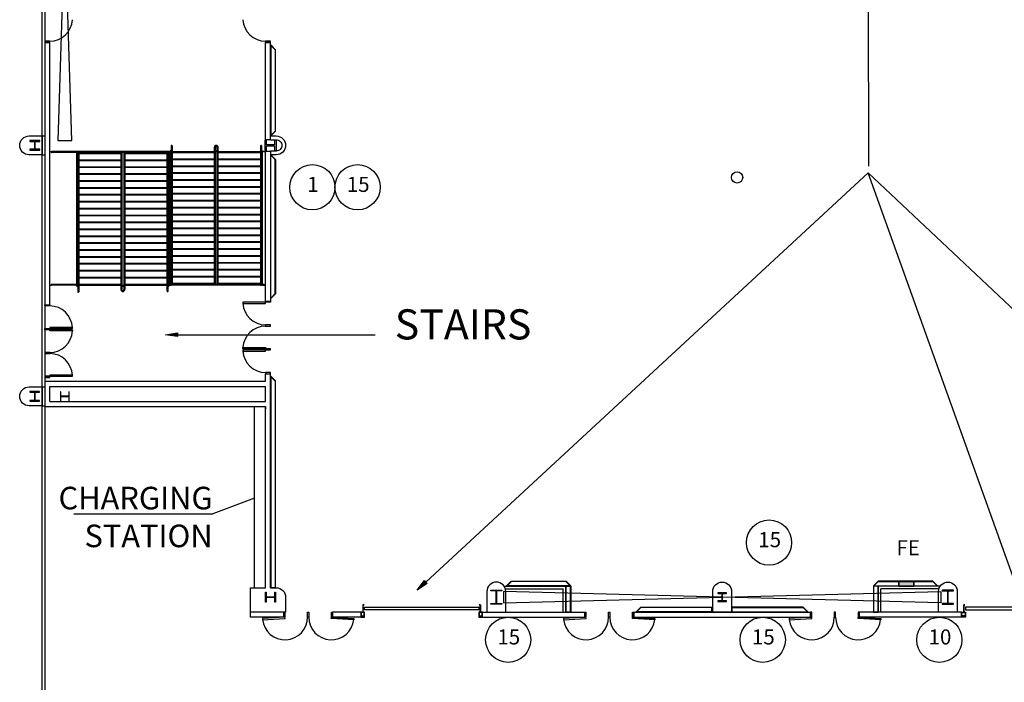
# Model space of a CAD drawing. Units: feet. Extents: x -1818 to 6090, y 241 to 4575.
# Drawn here: x 3556 to 3687, y 1209 to 1297 of the extents above; entities that cross this region are included whole.
import ezdxf

# ---------------------------------------------------------------- set-up
doc = ezdxf.new("R2010")
doc.units = ezdxf.units.FT
doc.header["$LTSCALE"] = 40
doc.header["$MEASUREMENT"] = 0
doc.layers.get('0').update_dxf_attribs({"lineweight": 25})
for name, color, linetype, lineweight in [('ANGLES', 7, 'Continuous', 25), ('Column_Steel', 7, 'Continuous', 25), ('COLUMNS', 7, 'Continuous', 25), ('Countertop', 7, 'Continuous', 25), ('DOORS', 7, 'Continuous', 25), ('Drains_Floor', 7, 'Continuous', 25), ('EXPANSION_JOINT', 7, 'Continuous', 25), ('FIRE_PROTECTION', 7, 'Continuous', 25), ('K-BRACING', 7, 'Continuous', 25), ('RAILING', 7, 'Continuous', 25), ('STAIRS', 7, 'Continuous', 25), ('TEXT', 7, 'Continuous', 25), ('Text_Utilities', 7, 'Continuous', 25), ('Walls', 7, 'Continuous', 25)]:
    doc.layers.add(name, color=color, linetype=linetype, lineweight=lineweight)
doc.styles.add('Arial', font='Arial.ttf')

# ---------------------------------------------------------------- blocks, each defined once
blk = doc.blocks.new('W14X212')
at = {"layer": 'Column_Steel', "color": 0, "flags": 128}
blk.add_lwpolyline([(0.66, -0.13), (0.66, 0), (-0.66, 0), (-0.66, -0.13), (-0.04, -0.13), (-0.04, -1.18), (-0.66, -1.18), (-0.66, -1.31), (0.66, -1.31), (0.66, -1.18), (0.04, -1.18), (0.04, -0.13)], close=True, dxfattribs=at)

msp = doc.modelspace()

# ---------------------------------------------------------------- hatches: boundary and pattern name
at = {"layer": 'FIRE_PROTECTION', "linetype": 'Continuous', "lineweight": 0}
msp.add_hatch(color=7, dxfattribs=at).paths.add_polyline_path([(3674.73, 1222.59), (3674.73, 1221.96), (3672.73, 1221.96), (3672.73, 1222.59)])
at = {"layer": 'TEXT', "linetype": 'Continuous', "lineweight": 0}
for points in [[(3576.86, 1255.11), (3575.29, 1255.37), (3576.86, 1255.63)], [(3610.05, 1222.33), (3608.72, 1221.46), (3609.69, 1222.71)]]:
    msp.add_hatch(color=7, dxfattribs=at).paths.add_polyline_path(points)

# ---------------------------------------------------------------- linework, layer by layer
at = {"layer": 'ANGLES', "flags": 128}
for points in [[(3589.28, 1293.85), (3589.28, 1281.76), (3589.9, 1282.39), (3589.9, 1293.22)], [(3589.28, 1260.18), (3589.28, 1279.26), (3589.9, 1278.64), (3589.9, 1260.8)], [(3589.27, 1249.84), (3589.27, 1221.8), (3589.9, 1221.8), (3589.9, 1249.22)], [(3629.13, 1222), (3620.61, 1222), (3621.23, 1222.63), (3628.51, 1222.63)], [(3669.34, 1222), (3677.87, 1222), (3677.24, 1222.63), (3669.97, 1222.63)]]:
    msp.add_lwpolyline(points, close=True, dxfattribs=at)
for points in [[(3589.28, 1293.79), (3589.86, 1293.2), (3589.86, 1282.4), (3589.28, 1281.82)], [(3589.28, 1260.24), (3589.86, 1260.82), (3589.86, 1278.62), (3589.28, 1279.2)], [(3589.27, 1249.79), (3589.86, 1249.2), (3589.86, 1221.82)], [(3629.07, 1222), (3628.49, 1222.59), (3621.25, 1222.59), (3620.66, 1222)], [(3669.4, 1222), (3669.98, 1222.59), (3677.23, 1222.59), (3677.81, 1222)]]:
    msp.add_lwpolyline(points, dxfattribs=at)
at = {"layer": 'Column_Steel', "flags": 128}
for points in [[(3588.72, 1281.21), (3588.46, 1281.21), (3588.46, 1279.81), (3588.72, 1279.81), (3588.72, 1280.43), (3589.76, 1280.43), (3589.76, 1279.81), (3590.01, 1279.81), (3590.01, 1281.21), (3589.76, 1281.21), (3589.76, 1280.59), (3588.72, 1280.59)], [(3557.26, 1247.75), (3557.86, 1247.75), (3557.86, 1246.61), (3557.26, 1246.61), (3557.26, 1246.52), (3558.55, 1246.52), (3558.55, 1246.61), (3557.94, 1246.61), (3557.94, 1247.75), (3558.55, 1247.75), (3558.55, 1247.84), (3557.26, 1247.84)], [(3561.38, 1247.78), (3561.32, 1247.78), (3561.32, 1246.57), (3561.38, 1246.57), (3561.38, 1247.16), (3562.43, 1247.16), (3562.43, 1246.57), (3562.49, 1246.57), (3562.49, 1247.78), (3562.43, 1247.78), (3562.43, 1247.2), (3561.38, 1247.2)], [(3589.82, 1221.18), (3589.9, 1221.18), (3589.9, 1219.85), (3589.82, 1219.85), (3589.82, 1220.48), (3588.65, 1220.48), (3588.65, 1219.85), (3588.57, 1219.85), (3588.57, 1221.18), (3588.65, 1221.18), (3588.65, 1220.54), (3589.82, 1220.54)]]:
    msp.add_lwpolyline(points, close=True, dxfattribs=at)
at = {"layer": 'COLUMNS', "flags": 128}
for points in [[(3558.9, 1281.76), (3558.9, 1279.26), (3557.15, 1279.26, -0.414214), (3555.9, 1280.51, -0.414214), (3557.15, 1281.76)], [(3558.9, 1248.43), (3558.9, 1245.93), (3557.15, 1245.93, -0.414214), (3555.9, 1247.18, -0.414214), (3557.15, 1248.43)]]:
    msp.add_lwpolyline(points, format="xyb", close=True, dxfattribs=at)
for points in [[(3589.24, 1281.76), (3589.99, 1281.76, -0.414214), (3591.24, 1280.51, -0.414214), (3589.99, 1279.26), (3589.24, 1279.26)], [(3589.24, 1281.26), (3589.99, 1281.26, -0.414214), (3590.74, 1280.51, -0.414214), (3589.99, 1279.76), (3589.24, 1279.76)], [(3589.24, 1221.76), (3589.99, 1221.76, -0.414214), (3591.24, 1220.51), (3591.24, 1218.51), (3586.57, 1218.51), (3586.57, 1221.76), (3588.57, 1221.76)]]:
    msp.add_lwpolyline(points, format="xyb", dxfattribs=at)
at = {"layer": 'Countertop'}
msp.add_line((3587.11, 1221.76), (3587.11, 1245.85), dxfattribs=at)
at = {"layer": 'DOORS'}
for p, q in [((3559.9, 1294.35), (3559.24, 1294.35)), ((3559.24, 1294.35), (3559.24, 1294.18)), ((3559.24, 1294.18), (3559.9, 1294.18)), ((3559.9, 1294.18), (3559.9, 1294.35)), ((3589.24, 1294.35), (3588.57, 1294.35)), ((3588.57, 1294.35), (3588.57, 1294.18)), ((3588.57, 1294.18), (3589.24, 1294.18)), ((3589.24, 1294.18), (3589.24, 1294.35)), ((3559.24, 1259.35), (3559.9, 1259.35)), ((3559.24, 1259.18), (3559.24, 1259.35)), ((3559.9, 1259.18), (3559.24, 1259.18)), ((3559.9, 1259.35), (3559.9, 1259.18)), ((3588.57, 1259.68), (3585.57, 1259.68)), ((3585.57, 1259.68), (3585.57, 1259.53)), ((3585.57, 1259.53), (3588.57, 1259.53)), ((3588.57, 1259.84), (3589.24, 1259.84)), ((3588.57, 1259.68), (3588.57, 1259.84)), ((3589.24, 1259.68), (3588.57, 1259.68)), ((3588.57, 1259.53), (3588.57, 1259.68)), ((3589.24, 1259.84), (3589.24, 1259.68)), ((3559.24, 1256.18), (3559.9, 1256.18)), ((3559.24, 1256.01), (3559.24, 1256.18)), ((3559.9, 1256.01), (3559.24, 1256.01)), ((3562.9, 1256.32), (3559.9, 1256.32)), ((3559.9, 1256.32), (3559.9, 1256.18)), ((3559.9, 1256.18), (3562.9, 1256.18)), ((3559.9, 1256.18), (3559.9, 1256.01)), ((3559.9, 1256.01), (3562.9, 1256.01)), ((3559.9, 1255.87), (3559.9, 1256.01)), ((3562.9, 1256.18), (3562.9, 1256.32)), ((3562.9, 1256.01), (3562.9, 1255.87)), ((3589.24, 1256.68), (3588.57, 1256.68)), ((3588.57, 1256.68), (3588.57, 1256.51)), ((3588.57, 1256.51), (3589.24, 1256.51)), ((3589.24, 1256.51), (3589.24, 1256.68)), ((3562.9, 1255.87), (3559.9, 1255.87)), ((3585.57, 1253.51), (3585.57, 1253.66)), ((3585.57, 1253.66), (3588.57, 1253.66)), ((3588.57, 1253.51), (3585.57, 1253.51)), ((3588.57, 1253.66), (3588.57, 1253.51)), ((3589.24, 1253.51), (3588.57, 1253.51)), ((3588.57, 1253.51), (3588.57, 1253.34)), ((3589.24, 1253.34), (3589.24, 1253.51)), ((3559.9, 1253.01), (3559.24, 1253.01)), ((3559.24, 1253.01), (3559.24, 1252.85)), ((3559.24, 1252.85), (3559.9, 1252.85)), ((3559.9, 1252.85), (3559.9, 1253.01)), ((3588.57, 1253.34), (3585.57, 1253.34)), ((3585.57, 1253.34), (3585.57, 1253.2)), ((3585.57, 1253.2), (3588.57, 1253.2)), ((3588.57, 1253.34), (3589.24, 1253.34)), ((3588.57, 1253.2), (3588.57, 1253.34)), ((3559.9, 1249.85), (3559.24, 1249.85)), ((3559.24, 1249.85), (3559.24, 1249.68)), ((3559.24, 1249.68), (3559.9, 1249.68)), ((3562.9, 1249.99), (3559.9, 1249.99)), ((3559.9, 1249.99), (3559.9, 1249.85)), ((3559.9, 1249.85), (3562.9, 1249.85)), ((3559.9, 1249.68), (3559.9, 1249.85)), ((3562.9, 1249.85), (3562.9, 1249.99)), ((3589.24, 1250.34), (3588.57, 1250.34)), ((3588.57, 1250.34), (3588.57, 1250.18)), ((3588.57, 1250.18), (3589.24, 1250.18)), ((3589.24, 1250.18), (3589.24, 1250.34)), ((3590.99, 1217.85), (3590.99, 1218.51)), ((3590.99, 1218.51), (3591.15, 1218.51)), ((3591.15, 1218.51), (3591.15, 1217.85)), ((3594.15, 1217.85), (3594.15, 1218.51)), ((3594.15, 1218.51), (3594.32, 1218.51)), ((3594.32, 1218.51), (3594.32, 1217.85)), ((3597.32, 1217.85), (3597.32, 1218.51)), ((3597.32, 1218.51), (3597.49, 1218.51)), ((3597.49, 1218.51), (3597.49, 1217.85)), ((3630.99, 1217.85), (3630.99, 1218.51)), ((3630.99, 1218.51), (3631.15, 1218.51)), ((3631.15, 1218.51), (3631.15, 1217.85)), ((3634.15, 1217.85), (3634.15, 1218.51)), ((3634.15, 1218.51), (3634.32, 1218.51)), ((3634.32, 1218.51), (3634.32, 1217.85)), ((3637.32, 1217.85), (3637.32, 1218.51)), ((3637.32, 1218.51), (3637.49, 1218.51)), ((3637.49, 1218.51), (3637.49, 1217.85)), ((3661.15, 1218.51), (3660.99, 1218.51)), ((3660.99, 1218.51), (3660.99, 1217.85)), ((3661.15, 1217.85), (3661.15, 1218.51)), ((3664.32, 1218.51), (3664.15, 1218.51)), ((3664.15, 1218.51), (3664.15, 1217.85)), ((3664.32, 1217.85), (3664.32, 1218.51)), ((3667.49, 1218.51), (3667.32, 1218.51)), ((3667.32, 1218.51), (3667.32, 1217.85)), ((3667.49, 1217.85), (3667.49, 1218.51)), ((3591.15, 1217.85), (3588.16, 1217.66)), ((3588.16, 1217.66), (3588.17, 1217.52)), ((3588.17, 1217.52), (3591.16, 1217.7)), ((3591.15, 1217.85), (3590.99, 1217.85)), ((3591.16, 1217.7), (3591.15, 1217.85)), ((3594.32, 1217.85), (3594.15, 1217.85)), ((3597.31, 1217.7), (3597.32, 1217.85)), ((3600.31, 1217.52), (3597.31, 1217.7)), ((3597.49, 1217.85), (3597.32, 1217.85)), ((3597.32, 1217.85), (3600.31, 1217.66)), ((3600.31, 1217.66), (3600.31, 1217.52)), ((3631.15, 1217.85), (3628.16, 1217.66)), ((3628.16, 1217.66), (3628.17, 1217.52)), ((3628.17, 1217.52), (3631.16, 1217.7)), ((3631.15, 1217.85), (3630.99, 1217.85)), ((3631.16, 1217.7), (3631.15, 1217.85)), ((3634.32, 1217.85), (3634.15, 1217.85)), ((3637.31, 1217.7), (3637.32, 1217.85)), ((3640.31, 1217.52), (3637.31, 1217.7)), ((3637.49, 1217.85), (3637.32, 1217.85)), ((3637.32, 1217.85), (3640.31, 1217.66)), ((3640.31, 1217.66), (3640.31, 1217.52)), ((3661.15, 1217.85), (3658.16, 1217.66)), ((3658.16, 1217.66), (3658.17, 1217.52)), ((3658.17, 1217.52), (3661.16, 1217.7)), ((3660.99, 1217.85), (3661.15, 1217.85)), ((3661.16, 1217.7), (3661.15, 1217.85)), ((3664.15, 1217.85), (3664.32, 1217.85)), ((3667.31, 1217.7), (3667.32, 1217.85)), ((3670.31, 1217.52), (3667.31, 1217.7)), ((3667.32, 1217.85), (3667.49, 1217.85)), ((3667.32, 1217.85), (3670.31, 1217.66)), ((3670.31, 1217.66), (3670.31, 1217.52))]:
    msp.add_line(p, q, dxfattribs=at)
at = {"layer": 'DOORS', "flags": 128}
for points in [[(3601.67, 1219.49), (3601.67, 1219.51), (3601.51, 1219.51), (3601.51, 1218.51), (3601.67, 1218.51), (3601.67, 1218.53), (3601.53, 1218.53), (3601.53, 1219.49)], [(3616.97, 1219.49), (3616.97, 1219.51), (3617.13, 1219.51), (3617.13, 1218.51), (3616.97, 1218.51), (3616.97, 1218.53), (3617.11, 1218.53), (3617.11, 1219.49)], [(3681.51, 1219.49), (3681.51, 1219.51), (3681.34, 1219.51), (3681.34, 1218.51), (3681.51, 1218.51), (3681.51, 1218.53), (3681.36, 1218.53), (3681.36, 1219.49)], [(3601.74, 1218.85), (3601.74, 1219.18), (3616.9, 1219.18), (3616.9, 1218.85)], [(3696.74, 1218.85), (3696.74, 1219.18), (3681.57, 1219.18), (3681.57, 1218.85)]]:
    msp.add_lwpolyline(points, close=True, dxfattribs=at)
for points in [[(3601.3, 1218.01), (3601.67, 1218.01, 0.414214), (3601.74, 1218.07), (3601.74, 1218.45, 0.414214), (3601.67, 1218.51), (3601.3, 1218.51, 0.414214), (3601.24, 1218.45), (3601.24, 1218.07, 0.414214)], [(3601.3, 1218.05), (3601.67, 1218.05, 0.414214), (3601.69, 1218.07), (3601.69, 1218.45, 0.414214), (3601.67, 1218.47), (3601.3, 1218.47, 0.414214), (3601.28, 1218.45), (3601.28, 1218.07, 0.414214)], [(3616.97, 1218.01), (3617.34, 1218.01, 0.414214), (3617.4, 1218.07), (3617.4, 1218.45, 0.414214), (3617.34, 1218.51), (3616.97, 1218.51, 0.414214), (3616.9, 1218.45), (3616.9, 1218.07, 0.414214)], [(3616.97, 1218.05), (3617.34, 1218.05, 0.414214), (3617.36, 1218.07), (3617.36, 1218.45, 0.414214), (3617.34, 1218.47), (3616.97, 1218.47, 0.414214), (3616.94, 1218.45), (3616.94, 1218.07, 0.414214)], [(3681.51, 1218.01), (3681.13, 1218.01, -0.414214), (3681.07, 1218.07), (3681.07, 1218.45, -0.414214), (3681.13, 1218.51), (3681.51, 1218.51, -0.414214), (3681.57, 1218.45), (3681.57, 1218.07, -0.414214)], [(3681.51, 1218.05), (3681.13, 1218.05, -0.414214), (3681.11, 1218.07), (3681.11, 1218.45, -0.414214), (3681.13, 1218.47), (3681.51, 1218.47, -0.414214), (3681.53, 1218.45), (3681.53, 1218.07, -0.414214)]]:
    msp.add_lwpolyline(points, format="xyb", close=True, dxfattribs=at)
at = {"layer": 'DOORS'}
for centre, start, end in [((3588.57, 1297.35), 182.7863, 270), ((3559.91, 1256.18), 2.7863, 90), ((3588.57, 1259.68), 182.7863, 270), ((3588.57, 1253.51), 90, 177.2137), ((3559.91, 1256.01), 270, 357.2137), ((3559.91, 1249.85), 2.7863, 90), ((3588.57, 1253.34), 182.7863, 270), ((3591.15, 1217.85), 186.1879, 0), ((3597.32, 1217.85), 180, 353.8121), ((3631.15, 1217.85), 186.1879, 0), ((3637.32, 1217.85), 180, 353.8121), ((3661.15, 1217.85), 186.1879, 0), ((3667.32, 1217.85), 180, 353.8121)]:
    msp.add_arc(centre, 3, start, end, dxfattribs=at)
at = {"layer": 'Drains_Floor', "linetype": 'Continuous'}
msp.add_circle((3651.23, 1276.26), 0.75, dxfattribs=at)
at = {"layer": 'EXPANSION_JOINT'}
for p, q in [((3558.9, 1281.76), (3559.24, 1281.76)), ((3558.9, 1279.26), (3559.24, 1279.26)), ((3558.9, 1248.43), (3559.24, 1248.43)), ((3558.9, 1245.93), (3559.24, 1245.93))]:
    msp.add_line(p, q, dxfattribs=at)
at = {"layer": 'EXPANSION_JOINT', "flags": 128}
msp.add_lwpolyline([(3558.9, 1191.85), (3558.9, 1523.18), (3559.24, 1523.18), (3559.24, 1191.85)], close=True, dxfattribs=at)
at = {"layer": 'FIRE_PROTECTION', "flags": 128}
for points in [[(3674.73, 1222.59), (3672.73, 1222.59), (3672.73, 1221.96), (3674.73, 1221.96)], [(3674.73, 1222.59), (3674.73, 1221.96), (3672.73, 1221.96), (3672.73, 1222.59)]]:
    msp.add_lwpolyline(points, close=True, dxfattribs=at)
at = {"layer": 'RAILING', "linetype": 'Continuous'}
for p, q in [((3575.86, 1279.62), (3560.07, 1279.62)), ((3563.68, 1261.8), (3563.68, 1279.55)), ((3575.55, 1279.55), (3575.55, 1261.8)), ((3576.09, 1279.8), (3576.09, 1262.05)), ((3587.97, 1279.8), (3587.97, 1262.05)), ((3587.99, 1261.85), (3587.99, 1270.93)), ((3563.45, 1261.99), (3560.07, 1261.99)), ((3588.4, 1261.99), (3575.97, 1261.99))]:
    msp.add_line(p, q, dxfattribs=at)
at = {"layer": 'RAILING'}
for p, q in [((3575.8, 1279.68), (3560.13, 1279.68)), ((3575.8, 1279.55), (3560.13, 1279.55)), ((3563.61, 1279.55), (3563.61, 1261.07)), ((3563.74, 1279.55), (3563.74, 1261.07)), ((3569.36, 1279.55), (3569.36, 1261.35)), ((3569.49, 1279.55), (3569.49, 1261.35)), ((3569.74, 1279.55), (3569.74, 1261.35)), ((3569.86, 1279.55), (3569.86, 1261.35)), ((3575.49, 1261.16), (3575.49, 1279.55)), ((3575.61, 1261.16), (3575.61, 1279.55)), ((3576.03, 1280.45), (3576.03, 1262.05)), ((3576.15, 1280.45), (3576.15, 1262.05)), ((3581.78, 1262.05), (3581.78, 1280.26)), ((3581.9, 1262.05), (3581.9, 1280.26)), ((3582.15, 1262.05), (3582.15, 1280.26)), ((3582.28, 1262.05), (3582.28, 1280.26)), ((3587.9, 1280.45), (3587.9, 1262.05)), ((3588.03, 1280.45), (3588.03, 1262.05)), ((3588.34, 1279.68), (3588.26, 1279.68)), ((3563.38, 1262.05), (3560.13, 1262.05)), ((3563.38, 1261.93), (3560.13, 1261.93)), ((3588.34, 1262.05), (3576.03, 1262.05)), ((3588.34, 1261.93), (3576.03, 1261.93))]:
    msp.add_line(p, q, dxfattribs=at)
for centre, radius, start, end in [((3560.13, 1279.62), 0.0625, 90, 270), ((3575.8, 1279.62), 0.0625, 270, 90), ((3576.09, 1280.45), 0.0625, 0, 180), ((3582.03, 1280.26), 0.25, 0, 180), ((3582.03, 1280.26), 0.125, 0, 180), ((3587.97, 1280.45), 0.0625, 0, 180), ((3560.13, 1261.99), 0.0625, 90, 270), ((3563.38, 1261.99), 0.0625, 270, 90), ((3569.61, 1261.35), 0.25, 180, 0), ((3569.61, 1261.35), 0.125, 180, 0), ((3576.03, 1261.99), 0.0625, 90, 270), ((3588.34, 1261.99), 0.0625, 270, 90), ((3563.68, 1261.07), 0.0625, 180, 0), ((3575.55, 1261.16), 0.0625, 180, 0)]:
    msp.add_arc(centre, radius, start, end, dxfattribs=at)
at = {"layer": 'STAIRS'}
for p, q in [((3559.9, 1279.68), (3575.9, 1279.68)), ((3563.49, 1261.8), (3563.49, 1279.55)), ((3575.74, 1279.55), (3575.74, 1261.8)), ((3575.9, 1261.93), (3575.9, 1279.8)), ((3576.03, 1279.8), (3575.9, 1279.8)), ((3581.9, 1279.8), (3582.15, 1279.8)), ((3588.03, 1279.8), (3588.15, 1279.8)), ((3588.15, 1262.05), (3588.15, 1279.8)), ((3588.34, 1279.68), (3588.57, 1279.68)), ((3563.49, 1261.8), (3563.61, 1261.8)), ((3569.49, 1261.8), (3569.74, 1261.8)), ((3575.61, 1261.8), (3575.74, 1261.8)), ((3576.03, 1261.93), (3575.74, 1261.93)), ((3588.15, 1261.93), (3588.57, 1261.93))]:
    msp.add_line(p, q, dxfattribs=at)
at = {"layer": 'STAIRS', "linetype": 'Continuous'}
for p, q in [((3575.61, 1279.68), (3588.26, 1279.68)), ((3581.78, 1279.6), (3576.15, 1279.6)), ((3587.9, 1279.6), (3582.28, 1279.6)), ((3563.74, 1279.51), (3569.36, 1279.51)), ((3563.74, 1279.43), (3569.36, 1279.43)), ((3563.74, 1278.6), (3569.36, 1278.6)), ((3563.74, 1278.51), (3569.36, 1278.51)), ((3569.86, 1279.51), (3575.49, 1279.51)), ((3569.86, 1279.43), (3575.49, 1279.43)), ((3569.86, 1278.6), (3575.49, 1278.6)), ((3569.86, 1278.51), (3575.49, 1278.51)), ((3581.78, 1279.51), (3576.15, 1279.51)), ((3581.78, 1278.68), (3576.15, 1278.68)), ((3581.78, 1278.6), (3576.15, 1278.6)), ((3587.9, 1279.51), (3582.28, 1279.51)), ((3587.9, 1278.68), (3582.28, 1278.68)), ((3587.9, 1278.6), (3582.28, 1278.6)), ((3563.74, 1277.68), (3569.36, 1277.68)), ((3563.74, 1277.6), (3569.36, 1277.6)), ((3569.86, 1277.68), (3575.49, 1277.68)), ((3569.86, 1277.6), (3575.49, 1277.6)), ((3581.78, 1277.76), (3576.15, 1277.76)), ((3581.78, 1277.68), (3576.15, 1277.68)), ((3587.9, 1277.76), (3582.28, 1277.76)), ((3587.9, 1277.68), (3582.28, 1277.68)), ((3563.74, 1276.76), (3569.36, 1276.76)), ((3563.74, 1276.68), (3569.36, 1276.68)), ((3563.74, 1275.85), (3569.36, 1275.85)), ((3563.74, 1275.76), (3569.36, 1275.76)), ((3569.86, 1276.76), (3575.49, 1276.76)), ((3569.86, 1276.68), (3575.49, 1276.68)), ((3569.86, 1275.85), (3575.49, 1275.85)), ((3569.86, 1275.76), (3575.49, 1275.76)), ((3581.78, 1276.85), (3576.15, 1276.85)), ((3581.78, 1276.76), (3576.15, 1276.76)), ((3581.78, 1275.93), (3576.15, 1275.93)), ((3581.78, 1275.85), (3576.15, 1275.85)), ((3587.9, 1276.85), (3582.28, 1276.85)), ((3587.9, 1276.76), (3582.28, 1276.76)), ((3587.9, 1275.93), (3582.28, 1275.93)), ((3587.9, 1275.85), (3582.28, 1275.85)), ((3563.74, 1274.93), (3569.36, 1274.93)), ((3563.74, 1274.85), (3569.36, 1274.85)), ((3569.86, 1274.93), (3575.49, 1274.93)), ((3569.86, 1274.85), (3575.49, 1274.85)), ((3581.78, 1275.01), (3576.15, 1275.01)), ((3581.78, 1274.93), (3576.15, 1274.93)), ((3587.9, 1275.01), (3582.28, 1275.01)), ((3587.9, 1274.93), (3582.28, 1274.93)), ((3563.74, 1274.01), (3569.36, 1274.01)), ((3563.74, 1273.93), (3569.36, 1273.93)), ((3563.74, 1273.1), (3569.36, 1273.1)), ((3563.74, 1273.01), (3569.36, 1273.01)), ((3569.86, 1274.01), (3575.49, 1274.01)), ((3569.86, 1273.93), (3575.49, 1273.93)), ((3569.86, 1273.1), (3575.49, 1273.1)), ((3569.86, 1273.01), (3575.49, 1273.01)), ((3581.78, 1274.1), (3576.15, 1274.1)), ((3581.78, 1274.01), (3576.15, 1274.01)), ((3581.78, 1273.18), (3576.15, 1273.18)), ((3581.78, 1273.1), (3576.15, 1273.1)), ((3587.9, 1274.1), (3582.28, 1274.1)), ((3587.9, 1274.01), (3582.28, 1274.01)), ((3587.9, 1273.18), (3582.28, 1273.18)), ((3587.9, 1273.1), (3582.28, 1273.1)), ((3563.74, 1272.18), (3569.36, 1272.18)), ((3563.74, 1272.1), (3569.36, 1272.1)), ((3569.86, 1272.18), (3575.49, 1272.18)), ((3569.86, 1272.1), (3575.49, 1272.1)), ((3581.78, 1272.26), (3576.15, 1272.26)), ((3581.78, 1272.18), (3576.15, 1272.18)), ((3587.9, 1272.26), (3582.28, 1272.26)), ((3587.9, 1272.18), (3582.28, 1272.18)), ((3563.74, 1271.26), (3569.36, 1271.26)), ((3563.74, 1271.18), (3569.36, 1271.18)), ((3569.86, 1271.26), (3575.49, 1271.26)), ((3569.86, 1271.18), (3575.49, 1271.18)), ((3581.78, 1271.35), (3576.15, 1271.35)), ((3581.78, 1271.26), (3576.15, 1271.26)), ((3581.78, 1270.43), (3576.15, 1270.43)), ((3587.9, 1271.35), (3582.28, 1271.35)), ((3587.9, 1271.26), (3582.28, 1271.26)), ((3587.9, 1270.43), (3582.28, 1270.43)), ((3563.74, 1270.35), (3569.36, 1270.35)), ((3563.74, 1270.26), (3569.36, 1270.26)), ((3563.74, 1269.43), (3569.36, 1269.43)), ((3563.74, 1269.35), (3569.36, 1269.35)), ((3569.86, 1270.35), (3575.49, 1270.35)), ((3569.86, 1270.26), (3575.49, 1270.26)), ((3569.86, 1269.43), (3575.49, 1269.43)), ((3569.86, 1269.35), (3575.49, 1269.35)), ((3581.78, 1270.35), (3576.15, 1270.35)), ((3581.78, 1269.51), (3576.15, 1269.51)), ((3581.78, 1269.43), (3576.15, 1269.43)), ((3581.9, 1269.43), (3581.88, 1269.43)), ((3587.9, 1270.35), (3582.28, 1270.35)), ((3587.9, 1269.51), (3582.28, 1269.51)), ((3587.9, 1269.43), (3582.28, 1269.43)), ((3563.74, 1268.51), (3569.36, 1268.51)), ((3563.74, 1268.43), (3569.36, 1268.43)), ((3569.86, 1268.51), (3575.49, 1268.51)), ((3569.86, 1268.43), (3575.49, 1268.43)), ((3581.78, 1268.6), (3576.15, 1268.6)), ((3581.78, 1268.51), (3576.15, 1268.51)), ((3587.9, 1268.6), (3582.28, 1268.6)), ((3587.9, 1268.51), (3582.28, 1268.51)), ((3563.74, 1267.6), (3569.36, 1267.6)), ((3563.74, 1267.51), (3569.36, 1267.51)), ((3563.74, 1266.68), (3569.36, 1266.68)), ((3563.74, 1266.6), (3569.36, 1266.6)), ((3569.86, 1267.6), (3575.49, 1267.6)), ((3569.86, 1267.51), (3575.49, 1267.51)), ((3569.86, 1266.68), (3575.49, 1266.68)), ((3569.86, 1266.6), (3575.49, 1266.6)), ((3581.78, 1267.68), (3576.15, 1267.68)), ((3581.78, 1267.6), (3576.15, 1267.6)), ((3581.78, 1266.76), (3576.15, 1266.76)), ((3581.78, 1266.68), (3576.15, 1266.68)), ((3587.9, 1267.68), (3582.28, 1267.68)), ((3587.9, 1267.6), (3582.28, 1267.6)), ((3587.9, 1266.76), (3582.28, 1266.76)), ((3587.9, 1266.68), (3582.28, 1266.68)), ((3563.74, 1265.76), (3569.36, 1265.76)), ((3563.74, 1265.68), (3569.36, 1265.68)), ((3569.86, 1265.76), (3575.49, 1265.76)), ((3569.86, 1265.68), (3575.49, 1265.68)), ((3581.78, 1265.85), (3576.15, 1265.85)), ((3581.78, 1265.76), (3576.15, 1265.76)), ((3587.9, 1265.85), (3582.28, 1265.85)), ((3587.9, 1265.76), (3582.28, 1265.76)), ((3563.74, 1264.85), (3569.36, 1264.85)), ((3563.74, 1264.76), (3569.36, 1264.76)), ((3563.74, 1263.93), (3569.36, 1263.93)), ((3569.86, 1264.85), (3575.49, 1264.85)), ((3569.86, 1264.76), (3575.49, 1264.76)), ((3569.86, 1263.93), (3575.49, 1263.93)), ((3581.78, 1264.93), (3576.15, 1264.93)), ((3581.78, 1264.85), (3576.15, 1264.85)), ((3581.78, 1264.01), (3576.15, 1264.01)), ((3581.78, 1263.93), (3576.15, 1263.93)), ((3587.9, 1264.93), (3582.28, 1264.93)), ((3587.9, 1264.85), (3582.28, 1264.85)), ((3587.9, 1264.01), (3582.28, 1264.01)), ((3587.9, 1263.93), (3582.28, 1263.93)), ((3563.74, 1263.85), (3569.36, 1263.85)), ((3563.74, 1263.01), (3569.36, 1263.01)), ((3563.74, 1262.93), (3569.36, 1262.93)), ((3569.86, 1263.85), (3575.49, 1263.85)), ((3569.86, 1263.01), (3575.49, 1263.01)), ((3569.86, 1262.93), (3575.49, 1262.93)), ((3581.78, 1263.1), (3576.15, 1263.1)), ((3581.78, 1263.01), (3576.15, 1263.01)), ((3587.9, 1263.1), (3582.28, 1263.1)), ((3587.9, 1263.01), (3582.28, 1263.01)), ((3559.9, 1261.93), (3560.13, 1261.93)), ((3563.38, 1261.93), (3563.49, 1261.93)), ((3563.49, 1261.93), (3576.03, 1261.93)), ((3563.74, 1262.1), (3569.36, 1262.1)), ((3563.74, 1262.01), (3569.36, 1262.01)), ((3569.86, 1262.1), (3575.49, 1262.1)), ((3569.86, 1262.01), (3575.49, 1262.01)), ((3581.78, 1262.18), (3576.15, 1262.18)), ((3581.78, 1262.1), (3576.15, 1262.1)), ((3587.9, 1262.18), (3582.28, 1262.18)), ((3587.9, 1262.1), (3582.28, 1262.1))]:
    msp.add_line(p, q, dxfattribs=at)
at = {"layer": 'TEXT'}
for p, q in [((3668.75, 1277.75), (3668.65, 1312.71)), ((3609.87, 1222.52), (3668.65, 1276.88)), ((3726.32, 1222.53), (3668.65, 1276.88)), ((3687.85, 1223.3), (3668.65, 1276.88)), ((3576.86, 1255.37), (3603.15, 1255.37))]:
    msp.add_line(p, q, dxfattribs=at)
at = {"layer": 'TEXT', "linetype": 'Continuous', "lineweight": 25}
for p, q in [((3587.11, 1233.67), (3581.58, 1231.57)), ((3563.08, 1231.57), (3581.55, 1231.57)), ((3581.58, 1231.57), (3581.55, 1231.57))]:
    msp.add_line(p, q, dxfattribs=at)
at = {"layer": 'TEXT', "flags": 128}
for points in [[(3576.86, 1255.11), (3575.29, 1255.37), (3576.86, 1255.63), (3576.86, 1255.63)], [(3610.05, 1222.33), (3608.72, 1221.46), (3609.69, 1222.71), (3609.69, 1222.71)]]:
    msp.add_lwpolyline(points, close=True, dxfattribs=at)
at = {"layer": 'Text_Utilities'}
for centre in [(3594.8, 1274.95), (3600.8, 1274.95), (3655.48, 1227.76), (3620.81, 1214.85), (3654.64, 1214.85), (3678.11, 1214.85)]:
    msp.add_circle(centre, 3, dxfattribs=at)
at = {"layer": 'Walls'}
for p, q in [((3559.9, 1294.18), (3559.24, 1294.18)), ((3559.24, 1294.18), (3559.24, 1259.35)), ((3559.9, 1259.35), (3559.9, 1294.18)), ((3589.24, 1294.18), (3588.57, 1294.18)), ((3588.57, 1281.26), (3588.57, 1294.18)), ((3589.24, 1281.26), (3589.24, 1294.18)), ((3559.24, 1281.76), (3559.24, 1281.76)), ((3559.24, 1281.26), (3559.24, 1281.26)), ((3589.24, 1281.26), (3588.57, 1281.26)), ((3588.57, 1259.84), (3588.57, 1279.76)), ((3588.57, 1279.76), (3589.24, 1279.76)), ((3589.24, 1279.76), (3589.24, 1259.84)), ((3559.24, 1259.35), (3559.9, 1259.35)), ((3588.57, 1259.84), (3589.24, 1259.84)), ((3559.24, 1249.68), (3559.24, 1245.85)), ((3559.9, 1249.68), (3559.24, 1249.68)), ((3559.24, 1249.68), (3559.24, 1249.68)), ((3588.57, 1249.18), (3588.57, 1250.18)), ((3588.57, 1250.18), (3589.24, 1250.18)), ((3589.24, 1221.76), (3589.24, 1250.18)), ((3559.24, 1249.18), (3588.57, 1249.18)), ((3559.9, 1248.51), (3588.57, 1248.51)), ((3559.9, 1246.51), (3559.9, 1248.51)), ((3588.57, 1246.51), (3588.57, 1248.51)), ((3559.24, 1245.85), (3559.9, 1245.85)), ((3559.9, 1246.51), (3588.57, 1246.51)), ((3559.9, 1245.85), (3588.57, 1245.85)), ((3588.57, 1221.76), (3588.57, 1245.85)), ((3588.57, 1221.76), (3588.57, 1245.85)), ((3588.57, 1245.85), (3588.57, 1245.51)), ((3588.57, 1221.76), (3588.57, 1222.1)), ((3586.57, 1221.76), (3588.57, 1221.76)), ((3587.24, 1221.76), (3587.57, 1221.76)), ((3620.27, 1221.96), (3628.46, 1221.96)), ((3620.43, 1221.63), (3628.13, 1221.63)), ((3678.2, 1221.96), (3670.01, 1221.96)), ((3586.57, 1217.85), (3586.57, 1218.51)), ((3590.99, 1218.51), (3586.57, 1218.51)), ((3590.99, 1217.85), (3590.99, 1218.51)), ((3597.49, 1217.85), (3597.49, 1218.51)), ((3601.24, 1218.51), (3597.49, 1218.51)), ((3601.24, 1218.51), (3601.24, 1217.85)), ((3601.74, 1218.51), (3601.24, 1218.51)), ((3601.74, 1217.85), (3601.74, 1218.51)), ((3616.9, 1218.51), (3616.9, 1217.85)), ((3617.4, 1218.51), (3616.9, 1218.51)), ((3617.4, 1218.51), (3630.99, 1218.51)), ((3617.4, 1217.85), (3617.4, 1218.51)), ((3630.99, 1217.85), (3630.99, 1218.51)), ((3637.49, 1217.85), (3637.49, 1218.51)), ((3637.49, 1218.51), (3660.99, 1218.51)), ((3660.99, 1217.85), (3660.99, 1218.51)), ((3681.07, 1218.51), (3667.49, 1218.51)), ((3667.49, 1217.85), (3667.49, 1218.51)), ((3681.07, 1217.85), (3681.07, 1218.51)), ((3681.07, 1218.51), (3681.57, 1218.51)), ((3681.57, 1218.51), (3681.57, 1217.85)), ((3590.99, 1217.85), (3586.57, 1217.85)), ((3601.24, 1217.85), (3597.49, 1217.85)), ((3601.24, 1217.85), (3601.74, 1217.85)), ((3616.9, 1217.85), (3617.4, 1217.85)), ((3617.4, 1217.85), (3630.99, 1217.85)), ((3637.49, 1217.85), (3660.99, 1217.85)), ((3681.07, 1217.85), (3667.49, 1217.85)), ((3681.07, 1217.85), (3667.49, 1217.85)), ((3681.57, 1217.85), (3681.07, 1217.85))]:
    msp.add_line(p, q, dxfattribs=at)

# ---------------------------------------------------------------- block references
at = {"rotation": 180}
msp.add_blockref('W14X212', (3557.9, 1279.86), dxfattribs=at)

# ---------------------------------------------------------------- texts
at = {"layer": 'FIRE_PROTECTION', "insert": (3673.96, 1226.82), "char_height": 2, "attachment_point": 5, "line_spacing_factor": 0.25, "style": 'Arial'}
msp.add_mtext('FE', dxfattribs=at)
at = {"layer": 'TEXT', "style": 'Arial'}
for s, insert, char_height, attachment_point, line_spacing_factor in [('STAIRS', (3605.74, 1258.74), 4, 1, 0.25), ('CHARGING \\PSTATION', (3581.54, 1235.17), 3, 3, 1.004016)]:
    msp.add_mtext(s, dxfattribs=dict(at, insert=insert, char_height=char_height, attachment_point=attachment_point, line_spacing_factor=line_spacing_factor))
at = {"layer": 'Text_Utilities', "char_height": 2, "attachment_point": 5, "line_spacing_factor": 0.25, "style": 'Arial'}
for s, insert in [('1', (3594.88, 1275.07)), ('15', (3600.88, 1275.07)), ('15', (3655.56, 1227.89)), ('15', (3620.89, 1214.97)), ('15', (3654.72, 1214.97)), ('10', (3678.19, 1214.97))]:
    msp.add_mtext(s, dxfattribs=dict(at, insert=insert))

# ---------------------------------------------------------------- wipeouts: each hides what was drawn before it
at = {"color": 7}
for points in [[(3562.84, 1281.18), (3561.9, 1310.51), (3562.84, 1339.85), (3560.97, 1339.85), (3561.9, 1310.51), (3560.97, 1281.18)], [(3678.3, 1219.77), (3649.24, 1220.51), (3678.3, 1221.26)]]:
    msp.add_wipeout(points, dxfattribs=at).dxf.layer = 'K-BRACING'

# ---------------------------------------------------------------- next in the draw order: linework, layer by layer
at = {"layer": 'DOORS'}
msp.add_arc((3559.91, 1297.35), 3, 270, 357.2137, dxfattribs=at)
at = {"layer": 'K-BRACING', "flags": 128}
for points in [[(3562.84, 1281.18), (3561.9, 1310.51), (3562.84, 1339.85), (3560.97, 1339.85), (3561.9, 1310.51), (3560.97, 1281.18)], [(3678.3, 1219.77), (3649.24, 1220.51), (3678.3, 1221.26)]]:
    msp.add_lwpolyline(points, close=True, dxfattribs=at)

# ---------------------------------------------------------------- next in the draw order: wipeouts: each hides what was drawn before it
at = {"color": 7}
msp.add_wipeout([(3678.3, 1219.77), (3649.24, 1220.51), (3678.3, 1221.26)], dxfattribs=at).dxf.layer = 'K-BRACING'

# ---------------------------------------------------------------- next in the draw order: linework, layer by layer
at = {"layer": 'ANGLES'}
msp.add_line((3669.38, 1218.51), (3669.38, 1221.96), dxfattribs=at)
at = {"layer": 'ANGLES', "flags": 128}
for points in [[(3669.97, 1218.51), (3669.97, 1221.96), (3669.34, 1221.96), (3669.34, 1218.51), (3669.97, 1218.51)], [(3650.59, 1218.55), (3650.59, 1219.14), (3660.01, 1219.14), (3660.59, 1218.55)]]:
    msp.add_lwpolyline(points, dxfattribs=at)
msp.add_lwpolyline([(3650.53, 1218.55), (3660.65, 1218.55), (3660.03, 1219.18), (3650.53, 1219.18)], close=True, dxfattribs=at)
at = {"layer": 'Column_Steel', "flags": 128}
msp.add_lwpolyline([(3679.98, 1221.37), (3679.98, 1221.45), (3678.49, 1221.45), (3678.49, 1221.37), (3679.21, 1221.37), (3679.21, 1219.66), (3678.49, 1219.66), (3678.49, 1219.57), (3679.98, 1219.57), (3679.98, 1219.66), (3679.27, 1219.66), (3679.27, 1221.37)], close=True, dxfattribs=at)
at = {"layer": 'COLUMNS', "flags": 128}
msp.add_lwpolyline([(3680.49, 1218.51), (3677.99, 1218.51), (3677.99, 1221.26, -0.414214), (3679.24, 1222.51, -0.414214), (3680.49, 1221.26)], format="xyb", close=True, dxfattribs=at)
at = {"layer": 'K-BRACING', "flags": 128}
msp.add_lwpolyline([(3678.3, 1219.77), (3649.24, 1220.51), (3678.3, 1221.26)], close=True, dxfattribs=at)
at = {"layer": 'Walls'}
for p, q in [((3670.01, 1218.51), (3670.01, 1221.96)), ((3670.34, 1218.51), (3670.34, 1221.63)), ((3678.04, 1221.63), (3670.34, 1221.63))]:
    msp.add_line(p, q, dxfattribs=at)

# ---------------------------------------------------------------- next in the draw order: wipeouts: each hides what was drawn before it
at = {"color": 7}
msp.add_wipeout([(3620.17, 1219.77), (3649.24, 1220.51), (3620.17, 1221.26)], dxfattribs=at).dxf.layer = 'K-BRACING'

# ---------------------------------------------------------------- next in the draw order: linework, layer by layer
at = {"layer": 'K-BRACING', "flags": 128}
msp.add_lwpolyline([(3620.17, 1219.77), (3649.24, 1220.51), (3620.17, 1221.26)], close=True, dxfattribs=at)

# ---------------------------------------------------------------- next in the draw order: wipeouts: each hides what was drawn before it
at = {"color": 7}
msp.add_wipeout([(3620.17, 1219.77), (3649.24, 1220.51), (3620.17, 1221.26)], dxfattribs=at).dxf.layer = 'K-BRACING'

# ---------------------------------------------------------------- next in the draw order: linework, layer by layer
at = {"layer": 'ANGLES'}
msp.add_line((3629.09, 1218.51), (3629.09, 1221.96), dxfattribs=at)
at = {"layer": 'ANGLES', "flags": 128}
for points in [[(3628.51, 1218.51), (3628.51, 1221.96), (3629.13, 1221.96), (3629.13, 1218.51), (3628.51, 1218.51)], [(3647.89, 1218.55), (3647.89, 1219.14), (3638.46, 1219.14), (3637.88, 1218.55)]]:
    msp.add_lwpolyline(points, dxfattribs=at)
msp.add_lwpolyline([(3647.95, 1218.55), (3637.82, 1218.55), (3638.44, 1219.18), (3647.95, 1219.18)], close=True, dxfattribs=at)
at = {"layer": 'Column_Steel', "flags": 128}
for points in [[(3618.49, 1221.37), (3618.49, 1221.45), (3619.98, 1221.45), (3619.98, 1221.37), (3619.27, 1221.37), (3619.27, 1219.66), (3619.98, 1219.66), (3619.98, 1219.57), (3618.49, 1219.57), (3618.49, 1219.66), (3619.2, 1219.66), (3619.2, 1221.37)], [(3649.82, 1220.01), (3649.28, 1220.01), (3649.28, 1221.01), (3649.82, 1221.01), (3649.82, 1221.1), (3648.65, 1221.1), (3648.65, 1221.01), (3649.2, 1221.01), (3649.2, 1220.01), (3648.65, 1220.01), (3648.65, 1219.93), (3649.82, 1219.93)]]:
    msp.add_lwpolyline(points, close=True, dxfattribs=at)
at = {"layer": 'COLUMNS', "flags": 128}
for points in [[(3617.99, 1218.51), (3620.49, 1218.51), (3620.49, 1221.26, 0.414214), (3619.24, 1222.51, 0.414214), (3617.99, 1221.26)], [(3650.49, 1218.51), (3647.99, 1218.51), (3647.99, 1221.26, -0.414214), (3649.24, 1222.51, -0.414214), (3650.49, 1221.26)]]:
    msp.add_lwpolyline(points, format="xyb", close=True, dxfattribs=at)
at = {"layer": 'K-BRACING', "flags": 128}
msp.add_lwpolyline([(3620.17, 1219.77), (3649.24, 1220.51), (3620.17, 1221.26)], close=True, dxfattribs=at)
at = {"layer": 'Walls'}
for p, q in [((3628.13, 1218.51), (3628.13, 1221.63)), ((3628.46, 1218.51), (3628.46, 1221.96))]:
    msp.add_line(p, q, dxfattribs=at)

doc.saveas('drawing.dxf')
